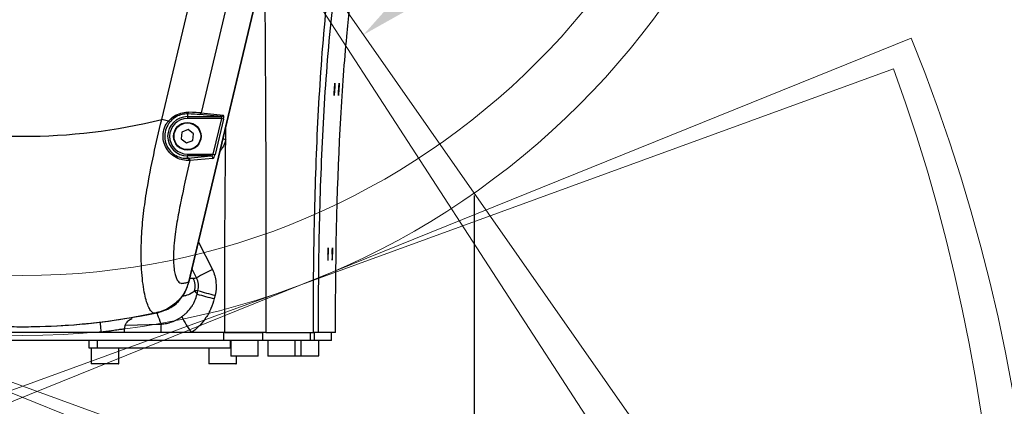
# Model space of a CAD drawing. Units: inches. Extents: x -3710 to 7232, y -4226 to -947.
# Drawn here: x -2331 to -2080, y -2404 to -2306 of the extents above; entities that cross this region are included whole.
import ezdxf

# ---------------------------------------------------------------- set-up
doc = ezdxf.new("R2010")
doc.units = ezdxf.units.IN
doc.header["$MEASUREMENT"] = 0
doc.dimstyles.new('运动范围图', dxfattribs={"dimtxt": 20, "dimasz": 20, "dimexe": 1.25, "dimexo": 0.625, "dimtad": 1, "dimtoh": 1, "dimtxsty": 'Standard', "dimcen": 2.5, "dimadec": 0, "dimazin": 0, "dimtfac": 1, "dimtmove": 0, "dimatfit": 3, "dimfxl": 1, "dimarcsym": 0})

# ---------------------------------------------------------------- blocks, each defined once
blk = doc.blocks.new('*D255')
at = {"color": 0, "lineweight": -2}
blk.add_arc((-2330.17, -2185.68), 151.45, 97.5716, 227.4284, dxfattribs=at)
at = {"color": 0}
for points in [[(-2349.91, -2038.88), (-2350.35, -2032.22), (-2330.17, -2034.23)], [(-2434.72, -2299.82), (-2430.55, -2294.62), (-2417.04, -2309.75)]]:
    blk.add_solid(points, dxfattribs=at)
at = {"layer": 'Defpoints', "color": 0}
for p in [(-2330.17, -1385.68), (-2480.85, -2170.34), (-2330.17, -2185.68), (-2330.17, -2185.68), (-2830.33, -2899.98)]:
    blk.add_point(p, dxfattribs=at)
at = {"color": 0, "insert": (-2484.8, -2136.93), "char_height": 20, "attachment_point": 5, "rotation": 72.5}
blk.add_mtext('d', dxfattribs=at)
blk = doc.blocks.new('*D256')
at = {"color": 0, "lineweight": -2}
blk.add_arc((-2330.17, -2185.68), 151.53, 312.5677, 82.4323, dxfattribs=at)
at = {"color": 0}
for points in [[(-2310, -2032.14), (-2310.44, -2038.8), (-2330.17, -2034.15)], [(-2229.76, -2294.68), (-2225.58, -2299.88), (-2243.26, -2309.81)]]:
    blk.add_solid(points, dxfattribs=at)
at = {"layer": 'Defpoints', "color": 0}
for p in [(-2330.17, -1385.68), (-2218.24, -2083.54), (-2330.17, -2185.68), (-2330.17, -2185.68), (-2012.99, -2638.67)]:
    blk.add_point(p, dxfattribs=at)
at = {"color": 0, "insert": (-2175.47, -2136.9), "char_height": 20, "attachment_point": 5, "rotation": 287.5}
blk.add_mtext('d', dxfattribs=at)
blk = doc.blocks.new('*D257')
at = {"color": 0, "lineweight": -2}
for p, q in [((-2830.69, -2900.5), (-2864.08, -2948.17)), ((-2805.44, -2917.53), (-2837.14, -2966.34))]:
    blk.add_line(p, q, dxfattribs=at)
for start, end in [(232.5345, 233.76725), (235, 237), (238.23275, 239.4655)]:
    blk.add_arc((-2330.17, -2185.68), 929.58, start, end, dxfattribs=at)
at = {"color": 0}
for points in [[(-2881.56, -2938.21), (-2877.68, -2932.79), (-2863.36, -2947.15)], [(-2817.78, -2973.19), (-2821.35, -2978.82), (-2836.46, -2965.29)]]:
    blk.add_solid(points, dxfattribs=at)
at = {"layer": 'Defpoints', "color": 0}
for p in [(-2330.17, -2185.68), (-2330.17, -2185.68), (-2830.33, -2899.98), (-2805.1, -2917), (-2841.55, -2961.97)]:
    blk.add_point(p, dxfattribs=at)
at = {"color": 0, "insert": (-2844.05, -2947.53), "char_height": 20, "attachment_point": 5, "rotation": 326}
blk.add_mtext('h', dxfattribs=at)
blk = doc.blocks.new('*D258')
at = {"color": 0, "lineweight": -2}
for p, q in [((-2012.63, -2639.18), (-1794.04, -2951.37)), ((-1854.91, -2917.53), (-1821.09, -2969.61))]:
    blk.add_line(p, q, dxfattribs=at)
for start, end in [(306.2276, 307.4552), (303, 305), (300.5448, 301.7724)]:
    blk.add_arc((-2330.17, -2185.68), 933.48, start, end, dxfattribs=at)
at = {"color": 0}
for points in [[(-1780.44, -2935.99), (-1776.55, -2941.41), (-1794.75, -2950.34)], [(-1836.87, -2982.09), (-1840.44, -2976.46), (-1821.77, -2968.56)]]:
    blk.add_solid(points, dxfattribs=at)
at = {"layer": 'Defpoints', "color": 0}
for p in [(-2330.17, -2185.68), (-2330.17, -2185.68), (-2012.99, -2638.67), (-1855.25, -2917), (-1806.98, -2958.76)]:
    blk.add_point(p, dxfattribs=at)
at = {"color": 0, "insert": (-1814.12, -2950.76), "char_height": 20, "attachment_point": 5, "rotation": 34}
blk.add_mtext('h', dxfattribs=at)
blk = doc.blocks.new('*D261')
at = {"color": 0, "lineweight": -2}
for p, q in [((-2329.55, -2185.68), (-1420.42, -2185.68)), ((-1421.67, -2205.68), (-1421.67, -2902.39)), ((-2128.8, -2922.39), (-1420.42, -2922.39))]:
    blk.add_line(p, q, dxfattribs=at)
at = {"color": 0}
for points in [[(-1418.34, -2205.68), (-1425, -2205.68), (-1421.67, -2185.68)], [(-1425, -2902.39), (-1418.34, -2902.39), (-1421.67, -2922.39)]]:
    blk.add_solid(points, dxfattribs=at)
at = {"layer": 'Defpoints', "color": 0}
for p in [(-2330.17, -2185.68), (-2129.42, -2922.39), (-1421.67, -2922.39)]:
    blk.add_point(p, dxfattribs=at)
at = {"color": 0, "insert": (-1434.19, -2554.03), "char_height": 20, "attachment_point": 5, "rotation": 90}
blk.add_mtext('g', dxfattribs=at)
blk = doc.blocks.new('*D262')
at = {"color": 0, "lineweight": -2}
for p, q in [((-2329.55, -2185.68), (-1372.81, -2185.68)), ((-1374.06, -2205.68), (-1374.06, -2909.22)), ((-2138.93, -2929.22), (-1372.81, -2929.22))]:
    blk.add_line(p, q, dxfattribs=at)
at = {"color": 0}
for points in [[(-1370.73, -2205.68), (-1377.39, -2205.68), (-1374.06, -2185.68)], [(-1377.39, -2909.22), (-1370.73, -2909.22), (-1374.06, -2929.22)]]:
    blk.add_solid(points, dxfattribs=at)
at = {"layer": 'Defpoints', "color": 0}
for p in [(-2330.17, -2185.68), (-2139.55, -2929.22), (-1374.06, -2929.22)]:
    blk.add_point(p, dxfattribs=at)
at = {"color": 0, "insert": (-1384.69, -2557.45), "char_height": 20, "attachment_point": 5, "rotation": 90}
blk.add_mtext('k', dxfattribs=at)
blk = doc.blocks.new('*D263')
at = {"color": 0, "lineweight": -2}
for p, q in [((-2445.32, -2350.75), (-2445.32, -3105.14)), ((-2215.03, -2350.75), (-2215.03, -3105.14)), ((-2425.32, -3103.89), (-2235.03, -3103.89))]:
    blk.add_line(p, q, dxfattribs=at)
at = {"color": 0}
for points in [[(-2425.32, -3100.56), (-2425.32, -3107.22), (-2445.32, -3103.89)], [(-2235.03, -3107.22), (-2235.03, -3100.56), (-2215.03, -3103.89)]]:
    blk.add_solid(points, dxfattribs=at)
at = {"layer": 'Defpoints', "color": 0}
for p in [(-2445.32, -2350.13), (-2215.03, -2350.13), (-2215.03, -3103.89)]:
    blk.add_point(p, dxfattribs=at)
at = {"color": 0, "insert": (-2330.17, -3093.27), "char_height": 20, "attachment_point": 5}
blk.add_mtext('m', dxfattribs=at)
blk = doc.blocks.new('*D264')
at = {"color": 0, "lineweight": -2}
for p, q in [((-2328.02, -2185.68), (-2755.06, -2185.68)), ((-2753.81, -2472.68), (-2753.81, -2205.68)), ((-2328.02, -2492.68), (-2755.06, -2492.68))]:
    blk.add_line(p, q, dxfattribs=at)
at = {"color": 0}
for points in [[(-2750.48, -2205.68), (-2757.15, -2205.68), (-2753.81, -2185.68)], [(-2757.15, -2472.68), (-2750.48, -2472.68), (-2753.81, -2492.68)]]:
    blk.add_solid(points, dxfattribs=at)
at = {"layer": 'Defpoints', "color": 0}
for p in [(-2753.81, -2185.68), (-2327.4, -2185.68), (-2327.4, -2492.68)]:
    blk.add_point(p, dxfattribs=at)
at = {"color": 0, "insert": (-2764.44, -2339.18), "char_height": 20, "attachment_point": 5, "rotation": 90}
blk.add_mtext('n', dxfattribs=at)

msp = doc.modelspace()

# ---------------------------------------------------------------- linework, layer by layer
at = {"color": 7, "linetype": 'Continuous', "lineweight": 18}
for p, q in [((-2330.174, -2185.683), (-2012.987, -2638.673)), ((-2330.174, -2185.683), (-1855.249, -2917.003)), ((-2139.55, -2479.217), (-2556.783, -2310.644)), ((-2520.798, -2479.217), (-2103.565, -2310.644)), ((-2129.422, -2472.386), (-2552.284, -2318.477)), ((-2530.926, -2472.386), (-2108.064, -2318.477))]:
    msp.add_line(p, q, dxfattribs=at)
at = {"color": 7, "linetype": 'Continuous', "lineweight": 25}
for p, q in [((-2294.72, -2331.432), (-2264.174, -2203.105)), ((-2287.897, -2373.09), (-2247.948, -2205.255)), ((-2247.948, -2205.255), (-2287.814, -2372.742)), ((-2268.484, -2261.793), (-2284.658, -2329.741)), ((-2288.174, -2329.986), (-2288.174, -2330.666)), ((-2284.658, -2329.741), (-2279.066, -2330.275)), ((-2293.017, -2331.837), (-2294.72, -2331.432)), ((-2288.174, -2330.666), (-2279.523, -2330.666)), ((-2288.174, -2330.666), (-2288.174, -2331.165)), ((-2279.4, -2331.165), (-2288.174, -2331.165)), ((-2279.523, -2330.666), (-2285.115, -2330.132)), ((-2281.55, -2340.2), (-2279.4, -2331.165)), ((-2278.943, -2331.274), (-2281.093, -2340.308)), ((-2278.943, -2331.274), (-2279.4, -2331.165)), ((-2289.539, -2334.636), (-2289.763, -2336.341)), ((-2287.95, -2333.977), (-2289.539, -2334.636)), ((-2286.585, -2335.024), (-2287.95, -2333.977)), ((-2278.346, -2333.678), (-2278.333, -2332.911)), ((-2289.763, -2336.341), (-2288.398, -2337.388)), ((-2288.398, -2337.388), (-2286.809, -2336.729)), ((-2286.809, -2336.729), (-2286.585, -2335.024)), ((-2288.174, -2340.2), (-2281.55, -2340.2)), ((-2288.174, -2340.2), (-2288.174, -2340.699)), ((-2288.174, -2341.248), (-2288.174, -2340.699)), ((-2282.149, -2340.699), (-2288.174, -2340.699)), ((-2288.174, -2341.248), (-2287.98, -2341.232)), ((-2287.98, -2341.232), (-2282.149, -2340.699)), ((-2287.523, -2341.84), (-2287.727, -2341.855)), ((-2281.692, -2341.308), (-2287.523, -2341.84)), ((-2281.55, -2340.2), (-2281.093, -2340.308)), ((-2285.682, -2375.88), (-2285.473, -2375.008)), ((-2281.108, -2376.164), (-2281.315, -2377.036)), ((-2304.174, -2385.683), (-2304.174, -2384.894)), ((-2278.892, -2387.683), (-2381.456, -2387.683)), ((-2310.174, -2385.683), (-2350.174, -2385.683)), ((-2313.174, -2389.683), (-2313.174, -2387.683)), ((-2311.174, -2387.683), (-2311.174, -2389.683)), ((-2310.167, -2385.683), (-2310.174, -2385.683)), ((-2304.174, -2385.683), (-2310.167, -2385.683)), ((-2294.921, -2385.683), (-2304.174, -2385.683)), ((-2287.089, -2385.683), (-2294.921, -2385.683)), ((-2278.654, -2385.683), (-2287.089, -2385.683)), ((-2278.892, -2387.683), (-2278.892, -2385.683)), ((-2269.048, -2387.683), (-2278.892, -2387.683)), ((-2278.654, -2385.683), (-2269.048, -2385.683)), ((-2277.174, -2389.683), (-2277.174, -2387.683)), ((-2277.074, -2387.683), (-2277.074, -2391.583)), ((-2270.074, -2391.583), (-2270.074, -2387.683)), ((-2269.048, -2385.683), (-2269.048, -2387.683)), ((-2256.791, -2387.683), (-2269.048, -2387.683)), ((-2268.162, -2385.683), (-2256.033, -2385.683)), ((-2267.674, -2387.683), (-2267.674, -2391.583)), ((-2260.674, -2391.583), (-2260.674, -2387.683)), ((-2259.174, -2391.583), (-2259.174, -2387.683)), ((-2256.791, -2387.683), (-2256.791, -2385.683)), ((-2255.829, -2387.683), (-2256.791, -2387.683)), ((-2254.828, -2385.683), (-2256.033, -2385.683)), ((-2255.829, -2385.683), (-2255.829, -2387.683)), ((-2251.395, -2387.683), (-2255.829, -2387.683)), ((-2250.393, -2385.683), (-2254.828, -2385.683)), ((-2254.674, -2391.583), (-2254.674, -2387.683)), ((-2251.395, -2387.683), (-2251.395, -2385.683)), ((-2311.174, -2389.683), (-2313.174, -2389.683)), ((-2312.674, -2389.683), (-2312.674, -2393.583)), ((-2277.174, -2389.683), (-2311.174, -2389.683)), ((-2305.674, -2393.583), (-2305.674, -2389.683)), ((-2282.674, -2389.683), (-2282.674, -2393.583)), ((-2277.074, -2389.683), (-2277.174, -2389.683)), ((-2276.924, -2391.683), (-2276.974, -2391.683)), ((-2270.174, -2391.683), (-2276.924, -2391.683)), ((-2275.674, -2393.583), (-2275.674, -2391.683)), ((-2267.524, -2391.683), (-2267.574, -2391.683)), ((-2260.774, -2391.683), (-2267.524, -2391.683)), ((-2259.274, -2391.683), (-2260.774, -2391.683)), ((-2254.774, -2391.683), (-2259.275, -2391.683)), ((-2310.472, -2393.683), (-2312.574, -2393.683)), ((-2305.774, -2393.683), (-2310.472, -2393.683)), ((-2277.389, -2393.683), (-2282.574, -2393.683)), ((-2275.774, -2393.683), (-2277.389, -2393.683))]:
    msp.add_line(p, q, dxfattribs=at)
at = {"color": 8, "linetype": 'Continuous', "lineweight": 25}
for p, q in [((-2278.382, -2336.544), (-2279.145, -2336.321)), ((-2285.373, -2362.486), (-2281.761, -2369.653)), ((-2285.805, -2371.753), (-2287.013, -2369.378)), ((-2303.965, -2383.847), (-2294.889, -2383.521)), ((-2277.074, -2391.583), (-2270.074, -2391.583)), ((-2267.674, -2391.583), (-2260.674, -2391.583)), ((-2260.674, -2391.583), (-2259.174, -2391.583)), ((-2259.174, -2391.583), (-2254.674, -2391.583)), ((-2312.674, -2393.583), (-2310.511, -2393.583)), ((-2310.511, -2393.583), (-2305.674, -2393.583)), ((-2282.674, -2393.583), (-2277.337, -2393.583)), ((-2277.337, -2393.583), (-2275.674, -2393.583))]:
    msp.add_line(p, q, dxfattribs=at)
at = {"color": 8, "linetype": 'Continuous', "lineweight": 25, "flags": 128}
for points in [[(-2310.445, -2383.025), (-2310.424, -2383.227), (-2310.386, -2383.599), (-2310.341, -2384.048), (-2310.289, -2384.558), (-2310.232, -2385.109), (-2310.174, -2385.683)], [(-2310.436, -2383.024), (-2310.415, -2383.227), (-2310.378, -2383.598), (-2310.333, -2384.047), (-2310.281, -2384.557), (-2310.225, -2385.109), (-2310.167, -2385.683)]]:
    msp.add_lwpolyline(points, dxfattribs=at)
at = {"color": 7, "linetype": 'Continuous', "lineweight": 18}
for radius in [350, 200.752, 185.472]:
    msp.add_circle((-2330.174, -2185.683), radius, dxfattribs=at)
at = {"color": 7, "linetype": 'Continuous', "lineweight": 25}
for radius in [3.5, 3.4]:
    msp.add_circle((-2288.174, -2335.683), radius, dxfattribs=at)
at = {"color": 7, "linetype": 'Continuous', "lineweight": 18}
for centre, radius, start, end in [((-2330.174, -2185.683), 872, 303, 237), ((-2330.174, -2185.683), 800, 303, 237), ((-2520.798, -2479.217), 450, 233.44457, 22), ((-2139.55, -2479.217), 450, 158, 306.55543), ((-2530.926, -2472.386), 450, 235, 20), ((-2129.422, -2472.386), 450, 160, 305)]:
    msp.add_arc(centre, radius, start, end, dxfattribs=at)
at = {"color": 7, "linetype": 'Continuous', "lineweight": 25}
for centre, radius, start, end in [((-2288.294, -2329.58), 0.423, 286.45412, 2.90848), ((-2285.133, -2329.648), 0.484, 272.16189, 348.91327), ((-2330.174, -2185.682), 150.001, 256.32806, 283.67196), ((-2288.174, -2335.683), 5.017, 90, 270), ((-2288.174, -2335.683), 4.517, 90, 270), ((-2279.542, -2330.182), 0.484, 272.16189, 348.91327), ((-2288.211, -2341.744), 0.497, 347.10863, 85.72001), ((-2288.009, -2341.729), 0.498, 347.14954, 86.67549), ((-2282.178, -2341.197), 0.498, 347.14954, 86.67549), ((-2269.458, -2398.287), 31.165, 113.25224, 121.63633), ((-2291.198, -2373.941), 5.009, 346.67935, 24.87829), ((-2269.223, -2322.456), 55.007, 252.81775, 257.522), ((-2269.369, -2323.071), 55.271, 252.83423, 257.51803), ((-2330.174, -2217.885), 166.314, 257.98104, 282.01896), ((-2271.395, -2373.251), 20.022, 204.7678, 218.38299), ((-2281.618, -2384.801), 13.332, 174.48939, 183.79102), ((-2276.974, -2391.583), 0.1, 180, 270), ((-2270.174, -2391.583), 0.1, 270, 360), ((-2267.574, -2391.583), 0.1, 180, 270), ((-2260.774, -2391.583), 0.1, 270, 360), ((-2259.274, -2391.583), 0.1, 270, 360), ((-2254.774, -2391.583), 0.1, 270, 360), ((-2312.574, -2393.583), 0.1, 180, 270), ((-2305.774, -2393.583), 0.1, 270, 360), ((-2282.574, -2393.583), 0.1, 180, 270), ((-2275.774, -2393.583), 0.1, 270, 360)]:
    msp.add_arc(centre, radius, start, end, dxfattribs=at)
for centre, major_axis, ratio, start_param, end_param in [((-2294.318, -2330.245), (9.766, 0.003), 0.0339694, 0.3409705, 0.890334), ((-2294.318, -2329.746), (10.252, -0.113), 0.0324409, 0.3417221, 0.8910856), ((-2279.774, -2331.165), (0.367, 0.459), 0.5417812, 5.1216622, 6.657552), ((-2279.317, -2331.274), (0.273, 0.995), 0.3512288, 4.8083433, 6.3442331), ((-2281.925, -2340.2), (0.367, 0.459), 0.5417812, 3.5857725, 5.1216622), ((-2281.468, -2340.308), (0.273, 0.995), 0.3512288, 3.2724536, 4.8083433)]:
    msp.add_ellipse(centre, major_axis=major_axis, ratio=ratio, start_param=start_param, end_param=end_param, dxfattribs=at)
for points, knots in [([(-2256.033, -2385.683), (-2256.033, -2377.031), (-2255.964, -2368.381), (-2255.628, -2351.082), (-2255.362, -2342.434), (-2254.543, -2325.153), (-2253.989, -2316.517), (-2252.828, -2303.597), (-2252.385, -2299.295), (-2251.363, -2290.704), (-2250.784, -2286.414), (-2250.127, -2282.139)], [0, 0, 0, 0, 0.25, 0.25, 0.5, 0.5, 0.75, 0.75, 0.875, 0.875, 1, 1, 1, 1]), ([(-2248.417, -2282.459), (-2249.125, -2286.716), (-2249.75, -2290.987), (-2250.855, -2299.544), (-2251.335, -2303.83), (-2252.596, -2316.706), (-2253.2, -2325.317), (-2254.094, -2342.549), (-2254.385, -2351.173), (-2254.752, -2368.426), (-2254.828, -2377.054), (-2254.828, -2385.683)], [0, 0, 0, 0, 0.125, 0.125, 0.25, 0.25, 0.5, 0.5, 0.75, 0.75, 1, 1, 1, 1]), ([(-2250.393, -2385.683), (-2250.393, -2364.056), (-2249.905, -2346.176), (-2248.622, -2323.454), (-2248.102, -2316.563), (-2247.28, -2307.83), (-2247.043, -2305.511), (-2246.796, -2303.265)], [0.7888355, 0.7888355, 0.7888355, 0.7888355, 0.9138355, 0.9138355, 0.9763355, 0.9763355, 1, 1, 1, 1]), ([(-2250.665, -2323.681), (-2250.651, -2323.475), (-2250.636, -2323.269), (-2250.608, -2322.89), (-2250.594, -2322.715), (-2250.569, -2322.425), (-2250.558, -2322.309), (-2250.54, -2322.152), (-2250.534, -2322.111), (-2250.527, -2322.111), (-2250.526, -2322.153), (-2250.53, -2322.31), (-2250.535, -2322.427), (-2250.55, -2322.718), (-2250.56, -2322.893), (-2250.583, -2323.273), (-2250.596, -2323.479), (-2250.61, -2323.684)], [0, 0, 0, 0, 0.125, 0.125, 0.25, 0.25, 0.375, 0.375, 0.5, 0.5, 0.625, 0.625, 0.75, 0.75, 0.875, 0.875, 1, 1, 1, 1]), ([(-2249.58, -2323.681), (-2249.566, -2323.475), (-2249.551, -2323.269), (-2249.523, -2322.89), (-2249.509, -2322.715), (-2249.484, -2322.425), (-2249.473, -2322.309), (-2249.456, -2322.152), (-2249.449, -2322.111), (-2249.442, -2322.111), (-2249.441, -2322.153), (-2249.445, -2322.31), (-2249.45, -2322.427), (-2249.465, -2322.718), (-2249.475, -2322.893), (-2249.498, -2323.273), (-2249.511, -2323.479), (-2249.525, -2323.684)], [0, 0, 0, 0, 0.125, 0.125, 0.25, 0.25, 0.375, 0.375, 0.5, 0.5, 0.625, 0.625, 0.75, 0.75, 0.875, 0.875, 1, 1, 1, 1]), ([(-2250.61, -2323.684), (-2250.624, -2323.89), (-2250.639, -2324.096), (-2250.667, -2324.476), (-2250.681, -2324.65), (-2250.706, -2324.94), (-2250.717, -2325.056), (-2250.735, -2325.213), (-2250.741, -2325.254), (-2250.748, -2325.254), (-2250.749, -2325.212), (-2250.745, -2325.055), (-2250.74, -2324.938), (-2250.725, -2324.647), (-2250.715, -2324.472), (-2250.692, -2324.092), (-2250.679, -2323.886), (-2250.665, -2323.681)], [0, 0, 0, 0, 0.125, 0.125, 0.25, 0.25, 0.375, 0.375, 0.5, 0.5, 0.625, 0.625, 0.75, 0.75, 0.875, 0.875, 1, 1, 1, 1]), ([(-2249.525, -2323.684), (-2249.539, -2323.89), (-2249.554, -2324.096), (-2249.583, -2324.476), (-2249.597, -2324.65), (-2249.622, -2324.94), (-2249.633, -2325.056), (-2249.65, -2325.213), (-2249.656, -2325.254), (-2249.664, -2325.254), (-2249.664, -2325.212), (-2249.66, -2325.055), (-2249.655, -2324.938), (-2249.641, -2324.647), (-2249.631, -2324.472), (-2249.608, -2324.092), (-2249.594, -2323.886), (-2249.58, -2323.681)], [0, 0, 0, 0, 0.125, 0.125, 0.25, 0.25, 0.375, 0.375, 0.5, 0.5, 0.625, 0.625, 0.75, 0.75, 0.875, 0.875, 1, 1, 1, 1]), ([(-2293.017, -2331.837), (-2292.556, -2331.373), (-2291.625, -2330.436), (-2289.836, -2329.704), (-2288.576, -2329.542), (-2287.967, -2329.556), (-2287.871, -2329.558)], [0, 0, 0, 0, 0.3131398, 0.6321151, 0.9417946, 1, 1, 1, 1]), ([(-2288.174, -2329.986), (-2288.258, -2329.985), (-2288.788, -2329.976), (-2289.896, -2330.135), (-2291.482, -2330.832), (-2292.301, -2331.695), (-2292.709, -2332.125)], [0, 0, 0, 0, 0.0583987, 0.3671208, 0.6847978, 1, 1, 1, 1]), ([(-2296.355, -2380.725), (-2296.355, -2380.725), (-2296.549, -2380.783), (-2296.951, -2380.721), (-2297.557, -2380.115), (-2298.15, -2379.03), (-2298.698, -2377.456), (-2299.196, -2375.338), (-2299.592, -2372.704), (-2299.873, -2369.412), (-2299.971, -2365.589), (-2299.855, -2360.828), (-2299.398, -2355.369), (-2298.374, -2348.353), (-2296.805, -2340.358), (-2295.415, -2334.408), (-2294.72, -2331.432)], [0, 0, 0, 0, 0.0000009, 0.0501213, 0.099414, 0.1487247, 0.2016868, 0.2546696, 0.3149056, 0.3751778, 0.446668, 0.5182229, 0.6143503, 0.7106835, 0.8552871, 1, 1, 1, 1]), ([(-2287.727, -2341.855), (-2288.234, -2341.859), (-2289.12, -2341.865), (-2291.01, -2341.23), (-2292.642, -2340.042), (-2293.829, -2338.368), (-2294.422, -2336.481), (-2294.379, -2334.465), (-2293.792, -2332.872), (-2293.198, -2332.079), (-2293.017, -2331.837)], [0, 0, 0, 0, 0.1879452, 0.3283425, 0.4687589, 0.5876502, 0.7016191, 0.8211577, 0.9454696, 1, 1, 1, 1]), ([(-2292.709, -2332.125), (-2292.87, -2332.349), (-2293.401, -2333.087), (-2293.929, -2334.549), (-2293.989, -2336.39), (-2293.491, -2338.115), (-2292.465, -2339.646), (-2291.031, -2340.724), (-2289.376, -2341.279), (-2288.614, -2341.26), (-2288.174, -2341.248)], [0, 0, 0, 0, 0.05464432, 0.17990612, 0.30015885, 0.41365408, 0.53072051, 0.66874492, 0.80866597, 1, 1, 1, 1]), ([(-2278.654, -2385.683), (-2278.652, -2382.609), (-2278.647, -2376.739), (-2278.626, -2368.346), (-2278.592, -2360.326), (-2278.541, -2352.44), (-2278.473, -2344.453), (-2278.412, -2339.167), (-2278.382, -2336.544)], [0, 0, 0, 0, 0.18762434, 0.35841077, 0.51235974, 0.67728669, 0.83983316, 1, 1, 1, 1]), ([(-2287.523, -2341.84), (-2288.202, -2344.808), (-2289.26, -2349.427), (-2290.521, -2355.703), (-2291.226, -2360.039), (-2291.61, -2363.658), (-2291.738, -2366.317), (-2291.679, -2368.533), (-2291.485, -2370.187), (-2291.166, -2371.462), (-2290.666, -2372.593), (-2289.889, -2373.264), (-2288.828, -2373.076), (-2288.153, -2372.854), (-2287.814, -2372.742)], [0, 0, 0, 0, 0.2112046, 0.3286847, 0.445868, 0.5207663, 0.5955505, 0.6520558, 0.7084876, 0.7535212, 0.7985141, 0.874406, 0.9370306, 1, 1, 1, 1]), ([(-2252.31, -2365.682), (-2252.307, -2365.476), (-2252.303, -2365.27), (-2252.294, -2364.889), (-2252.289, -2364.715), (-2252.279, -2364.423), (-2252.274, -2364.306), (-2252.265, -2364.149), (-2252.261, -2364.108), (-2252.254, -2364.108), (-2252.251, -2364.149), (-2252.247, -2364.307), (-2252.246, -2364.423), (-2252.245, -2364.715), (-2252.246, -2364.89), (-2252.249, -2365.271), (-2252.252, -2365.477), (-2252.255, -2365.683)], [0, 0, 0, 0, 0.125, 0.125, 0.25, 0.25, 0.375, 0.375, 0.5, 0.5, 0.625, 0.625, 0.75, 0.75, 0.875, 0.875, 1, 1, 1, 1]), ([(-2251.227, -2365.682), (-2251.224, -2365.476), (-2251.22, -2365.27), (-2251.211, -2364.889), (-2251.207, -2364.715), (-2251.197, -2364.423), (-2251.192, -2364.306), (-2251.183, -2364.149), (-2251.179, -2364.108), (-2251.171, -2364.108), (-2251.169, -2364.149), (-2251.164, -2364.307), (-2251.163, -2364.423), (-2251.163, -2364.715), (-2251.163, -2364.89), (-2251.167, -2365.271), (-2251.169, -2365.477), (-2251.172, -2365.683)], [0, 0, 0, 0, 0.125, 0.125, 0.25, 0.25, 0.375, 0.375, 0.5, 0.5, 0.625, 0.625, 0.75, 0.75, 0.875, 0.875, 1, 1, 1, 1]), ([(-2252.31, -2365.682), (-2252.313, -2365.897), (-2252.316, -2366.113), (-2252.319, -2366.507), (-2252.32, -2366.687), (-2252.319, -2366.981), (-2252.317, -2367.095), (-2252.313, -2367.239), (-2252.309, -2367.268), (-2252.305, -2367.254)], [0, 0, 0, 0, 0.25, 0.25, 0.5, 0.5, 0.75, 0.75, 1, 1, 1, 1]), ([(-2252.305, -2367.254), (-2252.302, -2367.24), (-2252.297, -2367.189), (-2252.289, -2367.02), (-2252.284, -2366.901), (-2252.275, -2366.613), (-2252.27, -2366.444), (-2252.262, -2366.077), (-2252.258, -2365.88), (-2252.255, -2365.683)], [0, 0, 0, 0, 0.25, 0.25, 0.5, 0.5, 0.75, 0.75, 1, 1, 1, 1]), ([(-2251.227, -2365.682), (-2251.231, -2365.897), (-2251.233, -2366.113), (-2251.237, -2366.507), (-2251.237, -2366.687), (-2251.237, -2366.981), (-2251.235, -2367.095), (-2251.23, -2367.239), (-2251.227, -2367.268), (-2251.223, -2367.254)], [0, 0, 0, 0, 0.25, 0.25, 0.5, 0.5, 0.75, 0.75, 1, 1, 1, 1]), ([(-2251.223, -2367.254), (-2251.219, -2367.24), (-2251.215, -2367.189), (-2251.206, -2367.02), (-2251.202, -2366.901), (-2251.192, -2366.613), (-2251.188, -2366.444), (-2251.179, -2366.077), (-2251.176, -2365.88), (-2251.172, -2365.683)], [0, 0, 0, 0, 0.25, 0.25, 0.5, 0.5, 0.75, 0.75, 1, 1, 1, 1]), ([(-2281.761, -2369.653), (-2281.291, -2370.67), (-2281, -2371.737), (-2280.776, -2373.969), (-2280.85, -2375.073), (-2281.108, -2376.164)], [0, 0, 0, 0, 0.5, 0.5, 1, 1, 1, 1]), ([(-2285.473, -2375.008), (-2285.341, -2374.463), (-2285.303, -2373.91), (-2285.417, -2372.791), (-2285.566, -2372.259), (-2285.805, -2371.753)], [0, 0, 0, 0, 0.5, 0.5, 1, 1, 1, 1]), ([(-2287.814, -2372.742), (-2288.198, -2373.837), (-2288.965, -2376.024), (-2291.445, -2378.623), (-2294.036, -2380.132), (-2295.784, -2380.579), (-2296.355, -2380.725)], [0, 0, 0, 0, 0.2804395, 0.5602592, 0.8561668, 1, 1, 1, 1]), ([(-2295.542, -2380.554), (-2294.464, -2380.211), (-2292.31, -2379.527), (-2289.751, -2377.217), (-2288.399, -2374.911), (-2287.999, -2373.46), (-2287.897, -2373.09)], [0, 0, 0, 0, 0.2991322, 0.5982654, 0.8973793, 1, 1, 1, 1]), ([(-2289.575, -2381.639), (-2289.334, -2381.468), (-2289.098, -2381.284), (-2288.647, -2380.9), (-2288.432, -2380.698), (-2287.815, -2380.068), (-2287.441, -2379.612), (-2286.94, -2378.872), (-2286.784, -2378.617), (-2286.498, -2378.098), (-2286.367, -2377.834), (-2286.011, -2377.024), (-2285.821, -2376.463), (-2285.682, -2375.88)], [0, 0, 0, 0, 0.125, 0.125, 0.25, 0.25, 0.5, 0.5, 0.625, 0.625, 0.75, 0.75, 1, 1, 1, 1]), ([(-2281.315, -2377.036), (-2281.522, -2377.906), (-2281.802, -2378.745), (-2282.329, -2379.957), (-2282.523, -2380.353), (-2282.946, -2381.131), (-2283.177, -2381.513), (-2283.919, -2382.624), (-2284.472, -2383.31), (-2285.389, -2384.261), (-2285.709, -2384.565), (-2286.379, -2385.146), (-2286.73, -2385.423), (-2287.089, -2385.683)], [0, 0, 0, 0, 0.25, 0.25, 0.375, 0.375, 0.5, 0.5, 0.75, 0.75, 0.875, 0.875, 1, 1, 1, 1]), ([(-2363.93, -2380.705), (-2360.46, -2381.372), (-2353.159, -2382.777), (-2341.872, -2383.915), (-2330.174, -2384.347), (-2318.477, -2383.915), (-2307.189, -2382.777), (-2299.888, -2381.372), (-2296.418, -2380.705)], [0, 0, 0, 0, 0.1558722, 0.3279416, 0.4999976, 0.6720606, 0.8441332, 1, 1, 1, 1]), ([(-2304.171, -2384.896), (-2304.148, -2384.601), (-2304.104, -2384.052), (-2303.775, -2383.35), (-2303.375, -2382.83), (-2302.958, -2382.475), (-2302.613, -2382.27), (-2302.397, -2382.173), (-2302.28, -2382.131), (-2302.274, -2382.13), (-2302.272, -2382.129)], [0, 0, 0, 0, 0.1919336, 0.3565109, 0.4999891, 0.6245433, 0.7301341, 0.8124674, 0.8992764, 1, 1, 1, 1]), ([(-2294.889, -2383.521), (-2294.649, -2383.509), (-2294.408, -2383.489), (-2293.933, -2383.43), (-2293.699, -2383.392), (-2293.001, -2383.251), (-2292.546, -2383.124), (-2291.65, -2382.802), (-2291.212, -2382.608), (-2290.371, -2382.166), (-2289.966, -2381.916), (-2289.575, -2381.639)], [0, 0, 0, 0, 0.125, 0.125, 0.25, 0.25, 0.5, 0.5, 0.75, 0.75, 1, 1, 1, 1]), ([(-2268.162, -2385.683), (-2268.495, -2385.683), (-2269.161, -2385.683), (-2270.246, -2385.683), (-2271.43, -2385.683), (-2272.72, -2385.683), (-2274.112, -2385.683), (-2275.588, -2385.683), (-2277.12, -2385.683), (-2278.143, -2385.683), (-2278.654, -2385.683)], [0, 0, 0, 0, 0.1250796, 0.249633, 0.3791215, 0.5001703, 0.6202421, 0.7486528, 0.8742151, 1, 1, 1, 1])]:
    msp.add_open_spline(points, degree=3, knots=knots, dxfattribs=at)
at = {"color": 8, "linetype": 'Continuous', "lineweight": 25}
for points, knots in [([(-2268.471, -2291.477), (-2268.366, -2306.137), (-2268.14, -2337.532), (-2268.154, -2368.94), (-2268.162, -2385.683)], [0, 0, 0, 0, 0.46692422, 1, 1, 1, 1]), ([(-2278.382, -2336.544), (-2278.551, -2337.103), (-2278.874, -2338.175), (-2279.565, -2339.053), (-2279.895, -2339.473)], [0, 0, 0, 0, 0.5218411, 1, 1, 1, 1]), ([(-2287.585, -2371.778), (-2287.481, -2371.803), (-2287.196, -2371.87), (-2286.865, -2371.848), (-2286.654, -2371.833)], [0, 0, 0, 0, 0.3621371, 1, 1, 1, 1]), ([(-2286.324, -2375.095), (-2286.582, -2375.294), (-2287.352, -2375.891), (-2288.538, -2376.311), (-2289.263, -2376.447), (-2289.541, -2376.499)], [0, 0, 0, 0, 0.2364232, 0.7072658, 1, 1, 1, 1]), ([(-2294.889, -2383.521), (-2295.166, -2382.684), (-2295.541, -2381.551), (-2295.851, -2380.818), (-2295.932, -2380.626)], [0, 0, 0, 0, 0.7388411, 1, 1, 1, 1]), ([(-2304.183, -2384.895), (-2304.241, -2384.869), (-2304.359, -2384.816), (-2305.359, -2384.927), (-2306.846, -2385.154), (-2308.54, -2385.43), (-2309.688, -2385.608), (-2310.167, -2385.683)], [0, 0, 0, 0, 0.2071894, 0.418772, 0.6312291, 0.8460886, 1, 1, 1, 1])]:
    msp.add_open_spline(points, degree=3, knots=knots, dxfattribs=at)
at = {"color": 7, "linetype": 'Continuous', "lineweight": 25}
for points in [[(-2292.709, -2332.125), (-2292.713, -2332.117), (-2292.72, -2332.101), (-2292.787, -2332.034), (-2292.888, -2331.943), (-2292.974, -2331.873), (-2293.017, -2331.837)], [(-2278.382, -2336.544), (-2278.371, -2335.61), (-2278.359, -2334.646), (-2278.346, -2333.678)], [(-2286.654, -2371.833), (-2286.378, -2371.807), (-2286.094, -2371.78), (-2285.805, -2371.753)], [(-2285.473, -2375.008), (-2285.763, -2375.037), (-2286.048, -2375.066), (-2286.324, -2375.095)], [(-2286.324, -2375.095), (-2286.115, -2375.35), (-2285.901, -2375.613), (-2285.682, -2375.88)]]:
    msp.add_open_spline(points, degree=3, dxfattribs=at)

# ---------------------------------------------------------------- dimensions: what is measured, and where the dimension line sits
for base, line1, line2, text, picture, middle in [((-2480.848, -2170.342), ((-2330.174, -2185.683), (-2830.333, -2899.983)), ((-2330.174, -2185.683), (-2330.174, -1385.683)), 'd', '*D255', (-2484.804, -2136.928)), ((-2218.243, -2083.539), ((-2330.174, -2185.683), (-2012.987, -2638.673)), ((-2330.174, -2185.683), (-2330.174, -1385.683)), 'd', '*D256', (-2175.469, -2136.904)), ((-2841.547, -2961.966), ((-2330.174, -2185.683), (-2805.099, -2917.003)), ((-2330.174, -2185.683), (-2830.333, -2899.983)), 'h', '*D257', (-2844.047, -2947.53)), ((-1806.979, -2958.758), ((-2330.174, -2185.683), (-1855.249, -2917.003)), ((-2330.174, -2185.683), (-2012.987, -2638.673)), 'h', '*D258', (-1814.122, -2950.762))]:
    dim = msp.add_angular_dim_2l(base=base, line1=line1, line2=line2, text=text, dimstyle='运动范围图', override={"dimtxsty": 'Standard'})
    dim.commit()
    dim.dimension.update_dxf_attribs({"geometry": picture, "text_midpoint": middle})
for base, p1, p2, text, picture, middle in [((-2753.812, -2185.683), (-2327.399, -2492.683), (-2327.399, -2185.683), 'n', '*D264', (-2764.437, -2339.183)), ((-1421.67, -2922.386), (-2330.174, -2185.683), (-2129.422, -2922.386), 'g', '*D261', (-1434.195, -2554.034)), ((-1374.062, -2929.217), (-2330.174, -2185.683), (-2139.55, -2929.217), 'k', '*D262', (-1384.687, -2557.45))]:
    dim = msp.add_linear_dim(base=base, p1=p1, p2=p2, angle=90, text=text, dimstyle='运动范围图', override={"dimtxsty": 'Standard'})
    dim.commit()
    dim.dimension.update_dxf_attribs({"geometry": picture, "text_midpoint": middle})
dim = msp.add_linear_dim(base=(-2215.028, -3103.891), p1=(-2445.321, -2350.129), p2=(-2215.028, -2350.129), text='m', dimstyle='运动范围图', override={"dimtxsty": 'Standard'})
dim.commit()
dim.dimension.update_dxf_attribs({"geometry": '*D263', "text_midpoint": (-2330.174, -3093.266)})

doc.saveas('drawing.dxf')
